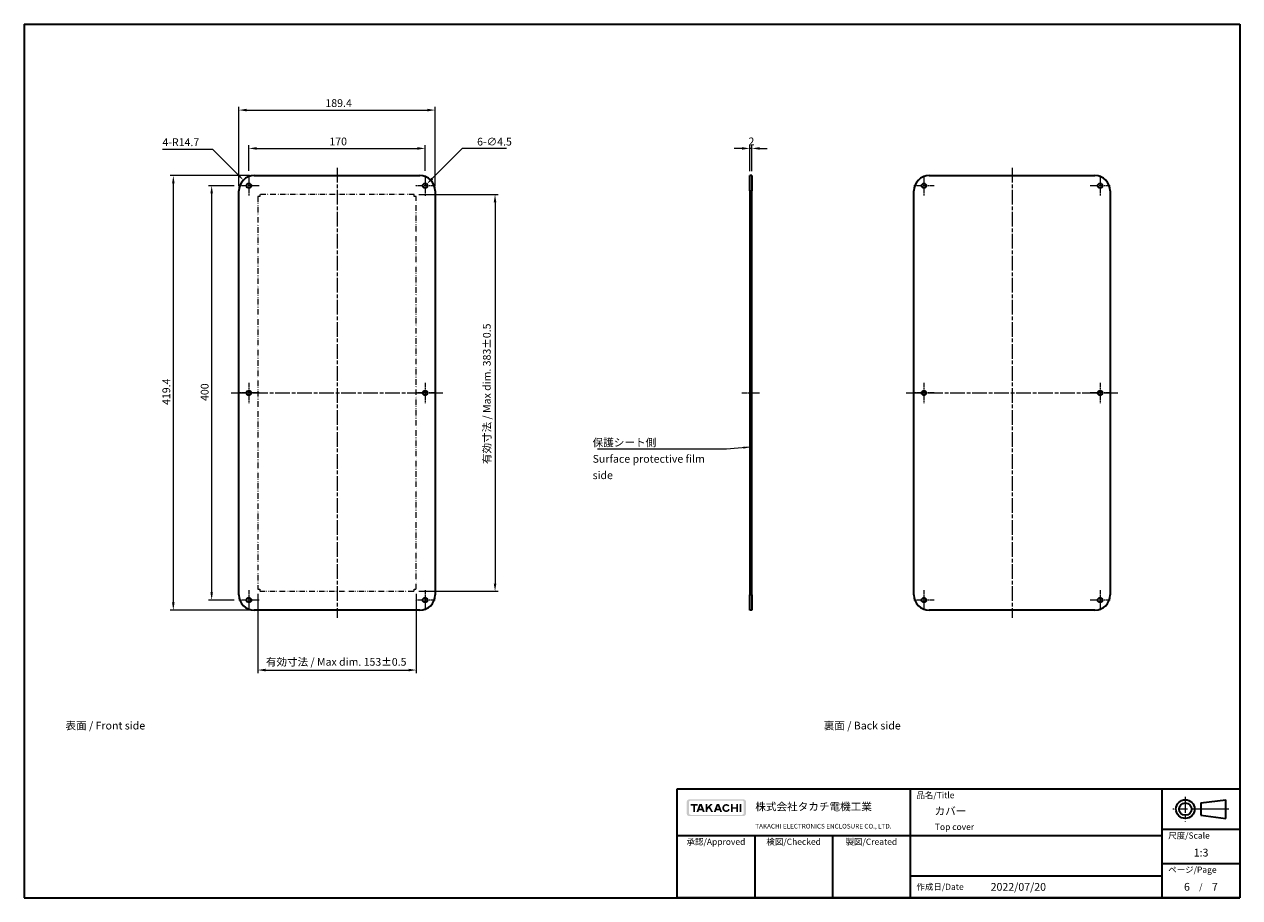
# Model space of a CAD drawing. Units: millimetres. Extents: x 36 to 7525, y 20 to 1425.
# Drawn here: x 5169 to 6342, y 20 to 863 of the extents above; entities that cross this region are included whole.
import ezdxf
from ezdxf.enums import TextEntityAlignment as Align

# ---------------------------------------------------------------- set-up
doc = ezdxf.new("R2010")
doc.units = ezdxf.units.MM
doc.header["$LTSCALE"] = 2.5
doc.linetypes.add('CHAIN', pattern=[0.35429999999999995, 0.2362, -0.0295, 0.0591, -0.0295])
doc.linetypes.add('DASH_DOUBLE_DOT', pattern=[0.43979999999999997, 0.24, -0.06, 0.0098, -0.06, 0.01, -0.06])
doc.layers.get('Defpoints').update_dxf_attribs({"lineweight": 25})
for name, color, linetype, lineweight in [('Border (ISO)', 7, 'Continuous', 35), ('Center Mark (ISO)', 131, 'Continuous', 18), ('Centerline (ISO)', 131, 'Continuous', 18), ('Dimension (ISO)', 7, 'Continuous', 18), ('Dimension (ISO) @ 1', 7, 'Continuous', 18), ('Hatch (ISO)', 1, 'Continuous', 18), ('Sketch Geometry (ISO)', 7, 'Continuous', 18), ('Symbol (ISO)', 7, 'Continuous', 18), ('Title (ISO)', 7, 'Continuous', 35), ('Visible (ISO)', 7, 'Continuous', 35), ('Visible Narrow (ISO)', 7, 'Continuous', 25)]:
    doc.layers.add(name, color=color, linetype=linetype, lineweight=lineweight)
doc.styles.add('Note Text (TK)', font='MS PGothic.ttf')
doc.styles.add('文字スタイル67', font='arial.ttf')
doc.dimstyles.new('Default - Method 1b (TK)', dxfattribs={"dimscale": 2.5, "dimtxt": 2.5, "dimasz": 2.5, "dimexe": 1, "dimexo": 1.499999999999999, "dimgap": 1, "dimtad": 1, "dimrnd": 1e-08, "dimdsep": 46, "dimtxsty": 'Note Text (TK)', "dimcen": 0.09, "dimdle": 5, "dimclrd": 100, "dimclre": 100, "dimclrt": 7, "dimadec": 1, "dimazin": 1, "dimtfac": 1, "dimtmove": 0, "dimatfit": 3, "dimfxl": 1, "dimtolj": 1, "dimlwd": -1, "dimlwe": -1, "dimarcsym": 0})
doc.dimstyles.new('Default - Method 1b (TK)$7', dxfattribs={"dimscale": 2.5, "dimtxt": 2.5, "dimasz": 2.5, "dimexe": 1, "dimexo": 1.499999999999999, "dimgap": 1, "dimtad": 1, "dimrnd": 1e-08, "dimdsep": 46, "dimtxsty": 'Note Text (TK)', "dimcen": 0.09, "dimdle": 5, "dimclrd": 100, "dimclre": 100, "dimclrt": 7, "dimadec": 1, "dimazin": 1, "dimtfac": 1, "dimtmove": 0, "dimatfit": 3, "dimfxl": 1, "dimtolj": 1, "dimlwd": -1, "dimlwe": -1, "dimarcsym": 0})

# ---------------------------------------------------------------- blocks, each defined once
blk = doc.blocks.new('図面枠 tk図枠')
at = {"layer": 'Border (ISO)'}
for p, q in [((14.49999999999999, 289), (405.4999999999999, 289)), ((14.49999999999999, 289), (14.50000000000001, 8.000000000000007)), ((405.4999999999999, 289), (405.4999999999999, 8.000000000000007)), ((14.50000000000001, 8.000000000000007), (405.4999999999999, 8.000000000000007))]:
    blk.add_line(p, q, dxfattribs=at)
blk = doc.blocks.new('表題欄 tk表題欄')
at = {"layer": 'Hatch (ISO)'}
h = blk.add_hatch(color=256, dxfattribs=at)
edge = h.paths.add_edge_path(flags=0)
edge.add_arc((95.57537688673352, 236.2990653650367), 0.5958259999999996, 269.9999999999897, 360)
edge.add_line((96.17120288673351, 236.2990653650368), (96.17120288673348, 239.7107813650365))
edge.add_arc((95.5753768867335, 239.7107813650366), 0.5958259999999996, 0, 90.0000000000068)
edge.add_line((95.57537688673342, 240.3066073650366), (79.13710888673356, 240.3066073650366))
edge.add_arc((79.13710888673353, 239.7107813650366), 0.5958259999999996, 89.99999999999744, 180)
edge.add_line((78.54128288673353, 239.7107813650365), (78.54128288673331, 236.2990653650368))
edge.add_arc((79.13710888673332, 236.2990653650365), 0.5958259999999996, 180, 270.0000000000231)
edge.add_line((79.13710888673356, 235.7032393650365), (95.57537688673342, 235.7032393650367))
edge = h.paths.add_edge_path()
edge.add_line((77.83935088673357, 239.9556413650366), (77.83935088673357, 236.0542053650368))
edge.add_arc((78.54128288673346, 236.0542053650367), 0.7019319999998935, 180, 270.0000000000087)
edge.add_line((78.54128288673357, 235.3522733650368), (96.17120288673352, 235.3522733650368))
edge.add_arc((96.17120288673351, 236.0542053650367), 0.7019319999998921, 270, 360)
edge.add_line((96.8731348867334, 236.0542053650368), (96.87313488673352, 239.9556413650366))
edge.add_arc((96.1712028867336, 239.9556413650367), 0.7019319999998921, 0, 90.00000000000873)
edge.add_line((96.17120288673348, 240.6575733650367), (78.54128288673357, 240.6575733650366))
edge.add_arc((78.54128288673357, 239.9556413650366), 0.7019319999999984, 90, 180)
for points in [[(79.07181288673355, 239.1476033650369), (79.07181288673355, 238.6578833650367), (79.92066088673353, 238.6578833650367), (79.92066088673353, 236.6581933650368), (80.50832488673353, 236.6581933650368), (80.50832488673353, 238.6578833650367), (81.35717288673355, 238.6578833650367), (81.35717288673355, 239.1476033650369)], [(85.68407849525303, 236.6581933650368), (84.9434673993943, 237.8918698287545), (84.41792288673358, 237.3246628822781), (84.41792288673358, 236.6581933650368), (83.89555488673355, 236.6581933650368), (83.89555488673355, 239.1476033650369), (84.41792288673358, 239.1476033650369), (84.41792288673358, 238.0993979968839), (85.38913556809511, 239.1476033650369), (86.10696490847272, 239.1476033650369), (85.31925422435492, 238.2974470774499), (86.30334488673353, 236.6581933650368)], [(92.09142939614459, 239.1476033650369), (92.09142939614459, 236.6581933650368), (92.60971639614465, 236.6581933650368), (92.60971639614465, 237.6580383650368), (93.76872039614462, 237.6580383650368), (93.76872039614462, 236.6581933650368), (94.28700739614459, 236.6581933650368), (94.28700739614459, 239.1476033650369), (93.76872039614462, 239.1476033650369), (93.76872039614462, 238.1477583650367), (92.60971639614465, 238.1477583650367), (92.60971639614465, 239.1476033650369)], [(94.84202339614467, 239.1476033650369), (94.84202339614467, 236.6581933650368), (95.36439139614473, 236.6581933650368), (95.36439139614473, 239.1476033650369)]]:
    blk.add_hatch(color=256, dxfattribs=at).paths.add_polyline_path(points)
h = blk.add_hatch(color=256, dxfattribs=at)
h.paths.add_polyline_path([(82.59020695886475, 237.7110913650368), (81.95242681460243, 237.7110913650368), (82.27131688673356, 238.5794973650367)], flags=0)
h.paths.add_polyline_path([(82.77903014574996, 237.1968853650368), (81.76360362771717, 237.1968853650368), (81.56578886050404, 236.6581933650368), (80.94907288673355, 236.6581933650368), (81.86321688673357, 239.1476033650369), (82.67941688673353, 239.1476033650369), (83.59356088673351, 236.6581933650368), (82.97684491296302, 236.6581933650368)])
h = blk.add_hatch(color=256, dxfattribs=at)
h.paths.add_polyline_path([(87.52707281460246, 237.7110913650368), (88.16485295886469, 237.7110913650368), (87.84596288673359, 238.5794973650367)], flags=0)
h.paths.add_polyline_path([(87.14043486050403, 236.6581933650368), (87.3382496277172, 237.1968853650368), (88.35367614574989, 237.1968853650368), (88.551490912963, 236.6581933650368), (89.16820688673343, 236.6581933650368), (88.25406288673352, 239.1476033650369), (87.43786288673356, 239.1476033650369), (86.52371888673358, 236.6581933650368)])
h = blk.add_hatch(color=256, dxfattribs=at)
edge = h.paths.add_edge_path()
edge.add_arc((90.52309888673334, 237.9028983650369), 1.273272000000011, 38.55054079078439, 336.5820184016556)
edge.add_line((91.69149139614446, 237.3968543650369), (91.17255542714857, 237.6216113977801))
edge.add_ellipse((90.52309888673352, 237.9028983650369), major_axis=(0, -0.7998759999999119), ratio=0.8673469387756529, start_angle=128.5505407907963, end_angle=426.582018401653, ccw=False)
edge.add_line((91.09381514418376, 238.3576891122095), (91.51887237036831, 238.6964075050431))
at = {"layer": 'Title (ISO)'}
for p, q in [((74.70882392282105, 244.052739026017), (255.7088239228211, 244.052739026017)), ((74.70882392282105, 209.052739026017), (74.70882392282105, 244.052739026017)), ((149.7088239228211, 244.052739026017), (149.7088239228211, 209.052739026017)), ((230.7088239228211, 244.052739026017), (230.7088239228211, 209.052739026017)), ((255.7088239228211, 244.052739026017), (255.7088239228211, 209.052739026017)), ((243.2088239228211, 239.552739026017), (251.2088239228211, 240.5527390260171)), ((243.2088239228211, 239.552739026017), (243.2088239228211, 235.552739026017)), ((251.2088239228211, 234.552739026017), (251.2088239228211, 240.5527390260171)), ((243.2088239228211, 235.552739026017), (251.2088239228211, 234.552739026017)), ((230.7088239228211, 231.052739026017), (255.7088239228211, 231.052739026017)), ((74.70882392282105, 229.052739026017), (230.7088239228211, 229.052739026017)), ((99.70882392282108, 229.052739026017), (99.70882392282108, 209.052739026017)), ((124.708823922821, 229.052739026017), (124.708823922821, 209.052739026017)), ((230.7088239228211, 220.052739026017), (255.7088239228211, 220.052739026017)), ((149.7088239228211, 216.052739026017), (230.7088239228211, 216.052739026017)), ((255.7088239228211, 209.052739026017), (74.70882392282105, 209.052739026017))]:
    blk.add_line(p, q, dxfattribs=at)
at = {"layer": 'Title (ISO)', "color": 4, "linetype": 'CHAIN', "lineweight": 18, "ltscale": 8.889559745788574}
blk.add_line((238.2088239228211, 241.552739026017), (238.2088239228211, 233.552739026017), dxfattribs=at)
at = {"layer": 'Title (ISO)', "color": 4, "linetype": 'CHAIN', "lineweight": 18, "ltscale": 20.00163269042969}
blk.add_line((252.2088239228211, 237.552739026017), (234.2088239228211, 237.552739026017), dxfattribs=at)
at = {"layer": 'Title (ISO)'}
for radius in [3, 2]:
    blk.add_circle((238.2088239228211, 237.552739026017), radius, dxfattribs=at)
at = {"layer": 'Title (ISO)', "color": 1, "char_height": 2.000000029802322, "line_spacing_factor": 1.5, "style": 'Note Text (TK)'}
for s, insert, attachment_point in [('\\fＭＳ Ｐゴシック|b0|i0;{\\H2.0000;品名/Title}', (151.708823922821, 242.052739026017), 4), ('\\fＭＳ Ｐゴシック|b0|i0;{\\H2.0000;承認/Approved}', (87.20882392282108, 227.052739026017), 5), ('\\fＭＳ Ｐゴシック|b0|i0;{\\H2.0000;検図/Checked}', (112.208823922821, 227.052739026017), 5), ('\\fＭＳ Ｐゴシック|b0|i0;{\\H2.0000;製図/Created}', (137.2088239228211, 227.052739026017), 5), ('\\fＭＳ Ｐゴシック|b0|i0;{\\H2.0000;尺度/Scale}', (232.7088239228211, 229.052739026017), 4), ('\\fＭＳ Ｐゴシック|b0|i0;{\\H2.0000;ページ/Page}', (232.7088239228211, 218.052739026017), 4), ('\\fＭＳ Ｐゴシック|b0|i0;{\\H2.0000;作成日/Date}', (151.708823922821, 212.552739026017), 4)]:
    blk.add_mtext(s, dxfattribs=dict(at, insert=insert, attachment_point=attachment_point))
at = {"layer": 'Title (ISO)', "color": 7, "line_spacing_factor": 1.5, "style": 'Note Text (TK)'}
for s, insert, char_height, attachment_point in [('株式会社タカチ電機工業', (99.87313488673345, 238.052739026017), 2.5, 4), ('\\fArial|b0|i0;{\\H1.4986;TAKACHI ELECTRONICS ENCLOSURE CO., LTD.}', (99.87313488673342, 232.052739026017), 1.49859994649887, 4), ('\\fＭＳ Ｐゴシック|b0|i0;{\\H2.0000;/}', (243.2088239228211, 212.5527390260171), 2.000000029802322, 5)]:
    blk.add_mtext(s, dxfattribs=dict(at, insert=insert, char_height=char_height, attachment_point=attachment_point))
at = {"layer": 'Title (ISO)', "color": 7}
for tag, p, height, style in [('<品名>_001', (157.524164831912, 235.7388185714716), 2.5, 'Note Text (TK)'), ('<Title>_001', (157.7088239228211, 230.5520568828656), 2.000000029802322, '文字スタイル67'), ('作成日_001', (175.6392216500938, 211.2814322078352), 2.5, 'Note Text (TK)'), ('<ページ_No.>_001', (237.9488807410029, 211.3027390260171), 2.5, 'Note Text (TK)'), ('<総ページ数>_001', (246.7926307410029, 211.3027390260171), 2.5, 'Note Text (TK)')]:
    blk.add_attdef(tag, p, '', height=height, dxfattribs=dict(at, style=style))
at = {"layer": 'Title (ISO)', "color": 7, "style": 'Note Text (TK)'}
blk.add_attdef('<尺度>', text='', height=2.5, dxfattribs=at).set_placement((243.2088239228211, 223.5527390260171), align=Align.MIDDLE_CENTER)
blk = doc.blocks.new('*D75')
at = {"layer": 'Defpoints', "color": 0}
for p in [(5556.073242992773, 743.2088004402189), (5386.073242992773, 716.9588004402189), (5556.073242992773, 716.9588004402189)]:
    blk.add_point(p, dxfattribs=at)
at = {"layer": 'Dimension (ISO)', "color": 100}
for p, q in [((5386.073242992773, 721.4588004402189), (5386.073242992773, 746.208800440219)), ((5393.573242992773, 743.2088004402189), (5548.573242992772, 743.2088004402189)), ((5556.073242992773, 721.4588004402189), (5556.073242992773, 746.208800440219))]:
    blk.add_line(p, q, dxfattribs=at)
for points in [[(5393.573242992773, 744.458800440219), (5393.573242992773, 741.9588004402189), (5386.073242992773, 743.2088004402189)], [(5548.573242992772, 744.458800440219), (5548.573242992772, 741.9588004402189), (5556.073242992773, 743.2088004402189)]]:
    blk.add_solid(points, dxfattribs=at)
at = {"layer": 'Dimension (ISO)', "color": 7, "insert": (5463.6584702655, 749.9588004402189), "char_height": 7.5, "attachment_point": 4, "style": 'Note Text (TK)'}
blk.add_mtext('\\A1;170', dxfattribs=at)
blk = doc.blocks.new('*D76')
at = {"layer": 'Defpoints', "color": 0}
for p in [(5565.773242992772, 780.2088004402191), (5376.373242992773, 702.208800440219), (5565.773242992772, 702.2088004402189)]:
    blk.add_point(p, dxfattribs=at)
at = {"layer": 'Dimension (ISO)', "color": 100}
for p, q in [((5376.373242992773, 706.708800440219), (5376.373242992773, 783.2088004402192)), ((5383.873242992773, 780.2088004402191), (5558.273242992773, 780.2088004402191)), ((5565.773242992772, 706.7088004402189), (5565.773242992772, 783.2088004402192))]:
    blk.add_line(p, q, dxfattribs=at)
for points in [[(5383.873242992773, 781.4588004402192), (5383.873242992773, 778.9588004402191), (5376.373242992773, 780.2088004402191)], [(5558.273242992773, 781.4588004402192), (5558.273242992773, 778.9588004402191), (5565.773242992772, 780.2088004402191)]]:
    blk.add_solid(points, dxfattribs=at)
at = {"layer": 'Dimension (ISO)', "color": 7, "insert": (5459.801936174591, 786.9588004402191), "char_height": 7.5, "attachment_point": 4, "style": 'Note Text (TK)'}
blk.add_mtext('\\A1;189.4', dxfattribs=at)
blk = doc.blocks.new('*D77')
at = {"layer": 'Defpoints', "color": 0}
for p in [(5380.67877330933, 712.6032701236586), (5391.073242992774, 702.208800440218)]:
    blk.add_point(p, dxfattribs=at)
at = {"layer": 'Dimension (ISO)', "color": 100}
for p, q in [((5302.582550002811, 742.4874833190102), (5350.794560113968, 742.4874833190102)), ((5350.794560113968, 742.4874833190102), (5375.375472450429, 717.9065709825567))]:
    blk.add_line(p, q, dxfattribs=at)
blk.add_solid([(5376.259355926912, 718.7904544590401), (5374.491588973945, 717.0226875060735), (5380.67877330933, 712.6032701236586)], dxfattribs=at)
at = {"layer": 'Dimension (ISO)', "color": 7, "insert": (5302.58255000281, 749.2224833190106), "char_height": 7.5, "attachment_point": 4, "style": 'Note Text (TK)'}
blk.add_mtext('\\A1;\\fＭＳ Ｐゴシック|b0|i0;{\\H7.4700;4-R14.7}', dxfattribs=at)
blk = doc.blocks.new('*D78')
at = {"layer": 'Defpoints', "color": 0}
for p in [(5376.323242992775, 707.2088004402192), (5350.073242992774, 307.2088004402195), (5376.323242992775, 307.2088004402195)]:
    blk.add_point(p, dxfattribs=at)
at = {"layer": 'Dimension (ISO)', "color": 100}
for p, q in [((5371.823242992775, 707.208800440219), (5347.073242992774, 707.208800440219)), ((5350.073242992774, 699.7088004402191), (5350.073242992774, 314.7088004402195)), ((5371.823242992775, 307.2088004402195), (5347.073242992774, 307.2088004402195))]:
    blk.add_line(p, q, dxfattribs=at)
for points in [[(5348.823242992774, 699.7088004402191), (5351.323242992774, 699.7088004402191), (5350.073242992774, 707.208800440219)], [(5348.823242992774, 314.7088004402195), (5351.323242992774, 314.7088004402195), (5350.073242992774, 307.2088004402195)]]:
    blk.add_solid(points, dxfattribs=at)
at = {"layer": 'Dimension (ISO)', "color": 7, "insert": (5343.323242992773, 499.4105049856737), "char_height": 7.5, "attachment_point": 4, "rotation": 90, "style": 'Note Text (TK)'}
blk.add_mtext('\\A1;400', dxfattribs=at)
blk = doc.blocks.new('*D79')
at = {"layer": 'Defpoints', "color": 0}
for p in [(5391.073242992774, 716.908800440219), (5313.073242992774, 297.5088004402195), (5391.073242992774, 297.5088004402195)]:
    blk.add_point(p, dxfattribs=at)
at = {"layer": 'Dimension (ISO)', "color": 100}
for p, q in [((5386.573242992774, 716.908800440219), (5310.073242992774, 716.908800440219)), ((5313.073242992774, 709.4088004402189), (5313.073242992774, 305.0088004402194)), ((5386.573242992774, 297.5088004402195), (5310.073242992774, 297.5088004402195))]:
    blk.add_line(p, q, dxfattribs=at)
for points in [[(5311.823242992773, 709.4088004402189), (5314.323242992774, 709.4088004402189), (5313.073242992774, 716.908800440219)], [(5311.823242992773, 305.0088004402194), (5314.323242992774, 305.0088004402194), (5313.073242992774, 297.5088004402195)]]:
    blk.add_solid(points, dxfattribs=at)
at = {"layer": 'Dimension (ISO)', "color": 7, "insert": (5306.323242992773, 495.5539708947645), "char_height": 7.5, "attachment_point": 4, "rotation": 90, "style": 'Note Text (TK)'}
blk.add_mtext('\\A1;419.4', dxfattribs=at)
blk = doc.blocks.new('*D80')
at = {"layer": 'Defpoints', "color": 0}
for p in [(5394.573242992773, 317.7088004402194), (5547.573242992773, 317.7088004402194), (5547.573242992773, 239.7088004402194)]:
    blk.add_point(p, dxfattribs=at)
at = {"layer": 'Dimension (ISO)', "color": 100}
for p, q in [((5394.573242992773, 313.2088004402194), (5394.573242992773, 236.7088004402194)), ((5547.573242992773, 313.2088004402194), (5547.573242992773, 236.7088004402194)), ((5402.073242992774, 239.7088004402194), (5540.073242992773, 239.7088004402194))]:
    blk.add_line(p, q, dxfattribs=at)
for points in [[(5402.073242992774, 240.9588004402194), (5402.073242992774, 238.4588004402194), (5394.573242992773, 239.7088004402194)], [(5540.073242992773, 240.9588004402194), (5540.073242992773, 238.4588004402194), (5547.573242992773, 239.7088004402194)]]:
    blk.add_solid(points, dxfattribs=at)
at = {"layer": 'Dimension (ISO)', "color": 7, "insert": (5402.400174810955, 247.6322095311285), "char_height": 7.5, "attachment_point": 4, "style": 'Note Text (TK)'}
blk.add_mtext('\\A1;\\fＭＳ Ｐゴシック|b0|i0;{\\H7.4700;有効寸法 / Max dim. 153±0.5}', dxfattribs=at)
blk = doc.blocks.new('*D81')
at = {"layer": 'Defpoints', "color": 0}
for p in [(5545.573242992775, 698.7088004402193), (5545.573242992775, 315.7088004402195), (5623.573242992773, 315.7088004402195)]:
    blk.add_point(p, dxfattribs=at)
at = {"layer": 'Dimension (ISO)', "color": 100}
for p, q in [((5550.073242992775, 698.7088004402193), (5626.573242992773, 698.7088004402193)), ((5623.573242992773, 691.2088004402193), (5623.573242992773, 323.2088004402196)), ((5550.073242992775, 315.7088004402195), (5626.573242992773, 315.7088004402195))]:
    blk.add_line(p, q, dxfattribs=at)
for points in [[(5622.323242992774, 691.2088004402193), (5624.823242992774, 691.2088004402193), (5623.573242992773, 698.7088004402193)], [(5622.323242992774, 323.2088004402196), (5624.823242992774, 323.2088004402196), (5623.573242992773, 315.7088004402195)]]:
    blk.add_solid(points, dxfattribs=at)
at = {"layer": 'Dimension (ISO)', "color": 7, "insert": (5615.649833901864, 438.5357322584011), "char_height": 7.5, "attachment_point": 4, "rotation": 90, "style": 'Note Text (TK)'}
blk.add_mtext('\\A1;\\fＭＳ Ｐゴシック|b0|i0;{\\H7.4700;有効寸法 / Max dim. 383±0.5}', dxfattribs=at)
blk = doc.blocks.new('*D82')
at = {"layer": 'Defpoints', "color": 0}
for p in [(5554.482252735102, 705.6178101825484), (5557.664233250442, 708.799790697888)]:
    blk.add_point(p, dxfattribs=at)
at = {"layer": 'Dimension (ISO)', "color": 100}
for p, q in [((5591.840181675416, 742.9757391228617), (5562.967534109341, 714.1030915567871)), ((5634.50096593026, 742.9757391228617), (5591.840181675416, 742.9757391228617)), ((5555.803242992772, 707.208800440218), (5556.343242992773, 707.2088004402185)), ((5556.073242992773, 706.938800440218), (5556.073242992773, 707.4788004402185))]:
    blk.add_line(p, q, dxfattribs=at)
blk.add_solid([(5562.083650632858, 714.98697503327), (5563.851417585823, 713.2192080803037), (5557.664233250442, 708.799790697888)], dxfattribs=at)
at = {"layer": 'Dimension (ISO)', "color": 7, "insert": (5606.276250021168, 749.7107391228614), "char_height": 7.5, "attachment_point": 4, "style": 'Note Text (TK)'}
blk.add_mtext('\\A1;\\fＭＳ Ｐゴシック|b0|i0;{\\H7.4700;6-∅4.5}', dxfattribs=at)
blk = doc.blocks.new('*D83')
at = {"layer": 'Defpoints', "color": 0}
for p in [(5869.346592864875, 743.2088004402189), (5869.346592864875, 716.908800440219), (5871.346592864876, 716.908800440219)]:
    blk.add_point(p, dxfattribs=at)
at = {"layer": 'Dimension (ISO)', "color": 100}
for p, q in [((5861.846592864876, 743.2088004402189), (5854.346592864875, 743.2088004402189)), ((5869.346592864875, 721.408800440219), (5869.346592864875, 746.208800440219)), ((5871.346592864876, 743.2088004402189), (5869.346592864875, 743.2088004402189)), ((5871.346592864876, 721.408800440219), (5871.346592864876, 746.208800440219)), ((5878.846592864875, 743.2088004402189), (5886.346592864875, 743.2088004402189))]:
    blk.add_line(p, q, dxfattribs=at)
for points in [[(5861.846592864876, 744.458800440219), (5861.846592864876, 741.9588004402189), (5869.346592864875, 743.2088004402189)], [(5878.846592864875, 744.458800440219), (5878.846592864875, 741.9588004402189), (5871.346592864876, 743.2088004402189)]]:
    blk.add_solid(points, dxfattribs=at)
at = {"layer": 'Dimension (ISO)', "color": 7, "insert": (5868.17329741033, 749.9588004402189), "char_height": 7.5, "attachment_point": 4, "style": 'Note Text (TK)'}
blk.add_mtext('\\A1;2', dxfattribs=at)

msp = doc.modelspace()

# ---------------------------------------------------------------- linework, layer by layer
at = {"layer": 'Center Mark (ISO)', "linetype": 'CHAIN', "ltscale": 7.222748279571533}
for p, q in [((5386.073242992773, 716.9588004402189), (5386.073242992773, 697.4588004402191)), ((5556.073242992773, 716.9588004402189), (5556.073242992773, 697.4588004402191)), ((6037.551142623644, 716.9588004402189), (6037.551142623644, 697.4588004402191)), ((6207.551142623644, 716.9588004402189), (6207.551142623644, 697.4588004402191)), ((5395.823242992773, 707.2088004402189), (5376.323242992773, 707.2088004402189)), ((5565.823242992772, 707.2088004402189), (5546.323242992773, 707.2088004402189)), ((6047.301142623644, 707.2088004402189), (6027.801142623644, 707.2088004402189)), ((6217.301142623643, 707.2088004402189), (6197.801142623643, 707.2088004402189)), ((5386.073242992773, 516.9588004402192), (5386.073242992773, 497.4588004402192)), ((5556.073242992773, 516.9588004402193), (5556.073242992773, 497.4588004402193)), ((6037.551142623644, 516.9588004402193), (6037.551142623644, 497.4588004402193)), ((6207.551142623644, 516.9588004402192), (6207.551142623644, 497.4588004402192)), ((5395.823242992773, 507.2088004402192), (5376.323242992773, 507.2088004402192)), ((5565.823242992773, 507.2088004402193), (5546.323242992773, 507.2088004402193)), ((6047.301142623644, 507.2088004402193), (6027.801142623644, 507.2088004402193)), ((6217.301142623643, 507.2088004402192), (6197.801142623643, 507.2088004402192)), ((5386.073242992773, 316.9588004402194), (5386.073242992773, 297.4588004402194)), ((5556.073242992773, 316.9588004402194), (5556.073242992773, 297.4588004402194)), ((6037.551142623644, 316.9588004402194), (6037.551142623644, 297.4588004402194)), ((6207.551142623644, 316.9588004402194), (6207.551142623644, 297.4588004402194)), ((5395.823242992773, 307.2088004402194), (5376.323242992773, 307.2088004402194)), ((5565.823242992773, 307.2088004402194), (5546.323242992773, 307.2088004402194)), ((6047.301142623644, 307.2088004402194), (6027.801142623644, 307.2088004402194)), ((6217.301142623643, 307.2088004402194), (6197.801142623643, 307.2088004402194))]:
    msp.add_line(p, q, dxfattribs=at)
at = {"layer": 'Centerline (ISO)', "linetype": 'CHAIN', "ltscale": 23.99096870422363}
for p, q in [((5471.073242992773, 724.408800440219), (5471.073242992773, 290.0088004402194)), ((6122.551142623644, 724.4088004402189), (6122.551142623644, 290.0088004402194)), ((5368.873242992773, 507.2088004402192), (5573.273242992772, 507.2088004402192)), ((6020.351142623644, 507.2088004402192), (6224.751142623643, 507.2088004402192))]:
    msp.add_line(p, q, dxfattribs=at)
at = {"layer": 'Centerline (ISO)', "linetype": 'CHAIN', "ltscale": 6.296741962432861}
msp.add_line((5861.84659286488, 507.2088004402192), (5878.84659286488, 507.2088004402192), dxfattribs=at)
at = {"layer": 'Sketch Geometry (ISO)', "color": 4, "linetype": 'DASH_DOUBLE_DOT', "lineweight": 18, "ltscale": 0.5966876149177552}
for p, q in [((5396.573242992773, 696.7088004402191), (5394.573242992773, 696.7088004402191)), ((5396.573242992773, 698.708800440219), (5396.573242992773, 696.7088004402191)), ((5545.573242992773, 696.7088004402191), (5545.573242992773, 698.7088004402192)), ((5547.573242992773, 696.7088004402191), (5545.573242992773, 696.7088004402191)), ((5394.573242992773, 317.7088004402194), (5396.573242992773, 317.7088004402194)), ((5396.573242992773, 317.7088004402194), (5396.573242992773, 315.7088004402195)), ((5545.573242992773, 315.7088004402194), (5545.573242992773, 317.7088004402194)), ((5545.573242992773, 317.7088004402194), (5547.573242992773, 317.7088004402195))]:
    msp.add_line(p, q, dxfattribs=at)
at = {"layer": 'Sketch Geometry (ISO)', "color": 4, "linetype": 'DASH_DOUBLE_DOT', "lineweight": 18, "ltscale": 8.976617813110352}
for p, q in [((5394.573242992773, 696.7088004402191), (5394.573242992773, 317.7088004402194)), ((5547.573242992773, 317.7088004402194), (5547.573242992773, 696.7088004402191))]:
    msp.add_line(p, q, dxfattribs=at)
at = {"layer": 'Sketch Geometry (ISO)', "color": 4, "linetype": 'DASH_DOUBLE_DOT', "lineweight": 18, "ltscale": 8.686932563781738}
for p, q in [((5545.573242992773, 698.708800440219), (5396.573242992773, 698.708800440219)), ((5396.573242992773, 315.7088004402194), (5545.573242992773, 315.7088004402194))]:
    msp.add_line(p, q, dxfattribs=at)
at = {"layer": 'Visible (ISO)'}
for p, q in [((5391.073242992773, 716.9088004402189), (5551.073242992772, 716.908800440219)), ((5871.346592864876, 716.908800440219), (5869.346592864875, 716.908800440219)), ((5869.34659286488, 702.208800440219), (5869.346592864875, 716.908800440219)), ((5871.346592864876, 716.908800440219), (5871.34659286488, 702.208800440219)), ((6042.551142623644, 716.908800440219), (6202.551142623644, 716.908800440219)), ((5376.373242992773, 312.2088004402193), (5376.373242992773, 702.2088004402189)), ((5565.773242992772, 702.208800440219), (5565.773242992772, 312.2088004402194)), ((5869.34659286488, 702.208800440219), (5869.34659286488, 312.2088004402194)), ((5871.34659286488, 312.2088004402194), (5871.34659286488, 702.208800440219)), ((6027.851142623643, 312.2088004402194), (6027.851142623643, 702.208800440219)), ((6217.251142623643, 702.2088004402189), (6217.251142623643, 312.2088004402193)), ((5869.346592864875, 297.5088004402194), (5869.34659286488, 312.2088004402194)), ((5871.34659286488, 312.2088004402194), (5871.346592864876, 297.5088004402194)), ((5551.073242992773, 297.5088004402195), (5391.073242992773, 297.5088004402194)), ((5871.346592864876, 297.5088004402195), (5869.346592864875, 297.5088004402195)), ((6202.551142623643, 297.5088004402194), (6042.551142623644, 297.5088004402194))]:
    msp.add_line(p, q, dxfattribs=at)
for centre in [(5386.073242992773, 707.2088004402189), (5556.073242992773, 707.2088004402189), (6037.551142623644, 707.2088004402189), (6207.551142623644, 707.2088004402189), (5386.073242992773, 507.2088004402192), (5556.073242992773, 507.2088004402192), (6037.551142623644, 507.2088004402192), (6207.551142623644, 507.2088004402192), (5386.073242992773, 307.2088004402194), (5556.073242992773, 307.2088004402194), (6037.551142623644, 307.2088004402194), (6207.551142623644, 307.2088004402194)]:
    msp.add_circle(centre, 2.249999999999998, dxfattribs=at)
for centre, radius, start, end in [((5391.073242992773, 702.208800440219), 14.69999999999997, 90, 180), ((5551.073242992772, 702.208800440219), 14.69999999999993, 0, 90), ((6042.551142623644, 702.208800440219), 14.69999999999993, 90, 180), ((6202.551142623644, 702.208800440219), 14.69999999999997, 0, 90), ((5391.073242992773, 312.2088004402193), 14.69999999999997, 180, 270), ((5551.073242992773, 312.2088004402194), 14.69999999999998, 270, 0), ((6042.551142623644, 312.2088004402194), 14.69999999999998, 180, 270), ((6202.551142623644, 312.2088004402193), 14.69999999999997, 270, 0)]:
    msp.add_arc(centre, radius, start, end, dxfattribs=at)
at = {"layer": 'Visible Narrow (ISO)'}
for p, q in [((5871.34659286488, 702.208800440219), (5869.34659286488, 702.208800440219)), ((5871.34659286488, 312.2088004402194), (5869.34659286488, 312.2088004402194))]:
    msp.add_line(p, q, dxfattribs=at)

# ---------------------------------------------------------------- block references
at = {"xscale": 3, "yscale": 3, "zscale": 3}
msp.add_blockref('図面枠 tk図枠', (5125.75, -4.000000000000021), dxfattribs=at)
ref = msp.add_blockref('表題欄 tk表題欄', (5575.123528231536, -607.158217078051), dxfattribs=dict(xscale=3, yscale=3, zscale=3))
ref.add_attrib('<品名>_001', 'カバー', (6047.738636363636, 99.90909090909093), dxfattribs={"layer": 'Title (ISO)', "color": 7, "height": 7.5, "style": 'Note Text (TK)'})
ref.add_attrib('<尺度>_001', '1:3', (6297.889204545455, 59.75000000000008), dxfattribs={"layer": 'Title (ISO)', "color": 7, "height": 7.5, "style": 'Note Text (TK)'})
ref.add_attrib('作成日_001', '2022/07/20', (6101.892045454546, 26.68607954545459), dxfattribs={"layer": 'Title (ISO)', "color": 7, "height": 7.5, "style": 'Note Text (TK)'})
ref.add_attrib('<Title>_001', 'Top cover', (6048.053547063922, 85.33287854888063), dxfattribs={"layer": 'Title (ISO)', "color": 7, "height": 6.000000089406967, "style": '文字スタイル67'})
ref.add_attrib('<ページ_No.>_001', '6', (6288.522727272727, 26.75000000000004), dxfattribs={"layer": 'Title (ISO)', "color": 7, "height": 7.5, "style": 'Note Text (TK)'})
ref.add_attrib('<総ページ数>_001', '7', (6315.501420454545, 26.75000000000004), dxfattribs={"layer": 'Title (ISO)', "color": 7, "height": 7.5, "style": 'Note Text (TK)'})

# ---------------------------------------------------------------- texts
at = {"layer": 'Symbol (ISO)', "color": 7, "char_height": 7.5, "style": 'Note Text (TK)'}
for s, insert, width, attachment_point, line_spacing_factor in [('\\fＭＳ Ｐゴシック|b0|i0;保護シート側\\P\\fＭＳ Ｐゴシック|b0|i0;Surface protective film side', (5717.743744779707, 463.1393670844253), 129.2982530593872, 1, 1.265217423439025), ('\\fＭＳ Ｐゴシック|b0|i0;裏面 / Back side', (5940.761365747103, 186.1050895008935), 80.35087823867796, 4, 1.5)]:
    msp.add_mtext(s, dxfattribs=dict(at, insert=insert, width=width, attachment_point=attachment_point, line_spacing_factor=line_spacing_factor))
at = {"layer": 'Symbol (ISO)', "color": 7, "insert": (5208.978623937321, 186.1050895008935), "char_height": 7.5, "attachment_point": 4, "line_spacing_factor": 1.5, "style": 'Note Text (TK)'}
msp.add_mtext('\\fＭＳ Ｐゴシック|b0|i0;表面 / Front side', dxfattribs=at)

# ---------------------------------------------------------------- dimensions: what is measured, and where the dimension line sits
at = {"layer": 'Dimension (ISO) @ 1', "color": 100}
dim = msp.add_linear_dim(base=(5565.773242992772, 780.2088004402191), p1=(5376.373242992773, 702.208800440219), p2=(5565.773242992772, 702.2088004402189), dimstyle='Default - Method 1b (TK)', override={"dimscale": 1, "dimtxt": 7.5, "dimasz": 7.5, "dimexe": 3, "dimexo": 4.499999999999999, "dimgap": 3, "dimdec": 2, "dimcen": 0.27, "dimtol": 0, "dimlim": 0, "dimtp": 0, "dimtm": 0, "dimtdec": 2, "dimtix": 0, "dimtofl": 0, "dimtmove": 0, "dimatfit": 1}, dxfattribs=at)
dim.commit()
dim.dimension.update_dxf_attribs({"geometry": '*D76', "text_midpoint": (5471.073242992773, 780.2088004402191), "dimtype": 128})
dim = msp.add_radius_dim(center=(5391.073242992774, 702.208800440218), mpoint=(5380.67877330933, 712.6032701236586), text='\\fＭＳ Ｐゴシック|b0|i0;{\\H7.4700;4-<>}', dimstyle='Default - Method 1b (TK)', override={"dimscale": 1, "dimtxt": 7.5, "dimasz": 7.5, "dimexe": 3, "dimexo": 4.499999999999999, "dimgap": 3, "dimtih": 1, "dimtoh": 1, "dimdec": 2, "dimlfac": 1.000000000000003, "dimcen": 0, "dimtol": 0, "dimlim": 0, "dimtp": 0, "dimtm": 0, "dimtdec": 2, "dimtix": 0, "dimtofl": 0, "dimtmove": 0, "dimatfit": 3}, dxfattribs=at)
dim.commit()
dim.dimension.update_dxf_attribs({"geometry": '*D77', "text_midpoint": (5320.132805684629, 742.4874833190106), "dimtype": 132})
for base, p1, p2, angle, override, picture, middle in [((5556.073242992773, 743.2088004402189), (5386.073242992773, 716.9588004402189), (5556.073242992773, 716.9588004402189), 180, {"dimscale": 1, "dimtxt": 7.5, "dimasz": 7.5, "dimexe": 3, "dimexo": 4.499999999999999, "dimgap": 3, "dimdec": 2, "dimcen": 0.27, "dimtol": 0, "dimlim": 0, "dimtp": 0, "dimtm": 0, "dimtdec": 2, "dimtix": 0, "dimtofl": 0, "dimtmove": 0, "dimatfit": 1}, '*D75', (5471.073242992773, 743.2088004402189)), ((5869.346592864875, 743.2088004402189), (5871.346592864876, 716.908800440219), (5869.346592864875, 716.908800440219), 180, {"dimscale": 1, "dimtxt": 7.5, "dimasz": 7.5, "dimexe": 3, "dimexo": 4.499999999999999, "dimgap": 3, "dimdec": 2, "dimcen": 0.27, "dimtol": 0, "dimlim": 0, "dimtp": 0, "dimtm": 0, "dimtdec": 2, "dimtix": 0, "dimtofl": 1, "dimtmove": 0, "dimatfit": 1}, '*D83', (5870.346592864876, 743.2088004402189)), ((5313.073242992774, 297.5088004402195), (5391.073242992773, 716.9088004402189), (5391.073242992773, 297.5088004402193), 270, {"dimscale": 1, "dimtxt": 7.5, "dimasz": 7.5, "dimexe": 3, "dimexo": 4.499999999999999, "dimgap": 3, "dimdec": 2, "dimcen": 0.27, "dimtol": 0, "dimlim": 0, "dimtp": 0, "dimtm": 0, "dimtdec": 2, "dimtix": 0, "dimtofl": 0, "dimtmove": 0, "dimatfit": 1}, '*D79', (5313.073242992773, 507.208800440219)), ((5350.073242992774, 307.2088004402195), (5376.323242992773, 707.2088004402189), (5376.323242992773, 307.2088004402194), 90, {"dimscale": 1, "dimtxt": 7.5, "dimasz": 7.5, "dimexe": 3, "dimexo": 4.499999999999999, "dimgap": 3, "dimdec": 2, "dimcen": 0.27, "dimtol": 0, "dimlim": 0, "dimtp": 0, "dimtm": 0, "dimtdec": 2, "dimtix": 0, "dimtofl": 0, "dimtmove": 0, "dimatfit": 1}, '*D78', (5350.073242992773, 507.2088004402192))]:
    dim = msp.add_linear_dim(base=base, p1=p1, p2=p2, angle=angle, dimstyle='Default - Method 1b (TK)', override=override, dxfattribs=at)
    dim.commit()
    dim.dimension.update_dxf_attribs({"geometry": picture, "text_midpoint": middle, "dimtype": 128})
dim = msp.add_diameter_dim_2p(p1=(5554.482252735102, 705.6178101825484), p2=(5557.664233250442, 708.799790697888), text='\\fＭＳ Ｐゴシック|b0|i0;{\\H7.4700;6-<>}', dimstyle='Default - Method 1b (TK)', override={"dimscale": 1, "dimtxt": 7.5, "dimasz": 7.5, "dimexe": 3, "dimexo": 4.499999999999999, "dimgap": 3, "dimtih": 1, "dimtoh": 1, "dimdec": 2, "dimlfac": 0.9999999999999747, "dimcen": 0.27, "dimtol": 0, "dimlim": 0, "dimtp": 0, "dimtm": 0, "dimtdec": 2, "dimtix": 0, "dimtofl": 0, "dimtmove": 0, "dimatfit": 3}, dxfattribs=at)
dim.commit()
dim.dimension.update_dxf_attribs({"geometry": '*D82', "text_midpoint": (5620.388607975714, 742.9757391228613), "dimtype": 131})
for base, p1, p2, angle, picture, middle in [((5623.573242992773, 315.7088004402195), (5545.573242992773, 698.708800440219), (5545.573242992773, 315.7088004402194), 90, '*D81', (5623.573242992772, 507.2088004402193)), ((5547.573242992773, 239.7088004402194), (5394.573242992773, 317.7088004402194), (5547.573242992773, 317.7088004402194), 180, '*D80', (5471.073242992773, 239.7088004402194))]:
    dim = msp.add_linear_dim(base=base, p1=p1, p2=p2, angle=angle, text='\\fＭＳ Ｐゴシック|b0|i0;{\\H7.4700;有効寸法 / Max dim. <>}', dimstyle='Default - Method 1b (TK)', override={"dimscale": 1, "dimtxt": 7.5, "dimasz": 7.5, "dimexe": 3, "dimexo": 4.499999999999999, "dimgap": 3, "dimdec": 2, "dimcen": 0.27, "dimtol": 1, "dimlim": 0, "dimtp": 0.5, "dimtm": 0.5, "dimtdec": 2, "dimtix": 0, "dimtofl": 0, "dimtmove": 0, "dimatfit": 1}, dxfattribs=at)
    dim.commit()
    dim.dimension.update_dxf_attribs({"geometry": picture, "text_midpoint": middle, "dimtype": 128})

# ---------------------------------------------------------------- leaders
at = {"layer": 'Symbol (ISO)', "color": 100, "annotation_type": 0, "has_hookline": 1, "hookline_direction": 1, "text_width": 124.4744318181818}
msp.add_leader([(5869.34659286488, 454.8060336517509), (5847.041997839095, 453.0691863929853)], dimstyle='Default - Method 1b (TK)$7', override={"dimgap": 0, "dimtad": 1}, dxfattribs=at)

doc.saveas('drawing.dxf')
